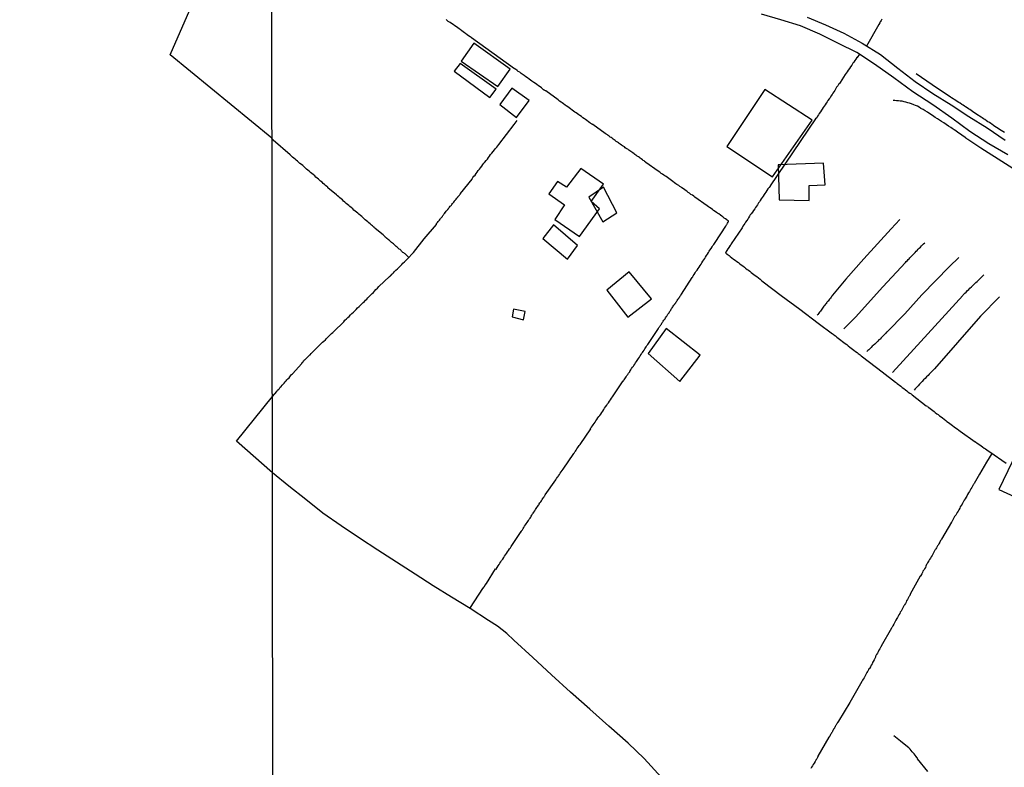
# Model space of a CAD drawing. Units: millimetres. Extents: x 183148 to 185561, y 1654882 to 1657659.
# Drawn here: x 184071 to 184232, y 1656907 to 1657029 of the extents above; entities that cross this region are included whole.
import ezdxf

# ---------------------------------------------------------------- set-up
doc = ezdxf.new("R2010")
doc.units = ezdxf.units.MM
for name, color, linetype in [('EDIFICACAO_REFERENCIAL', 50, 'Continuous'), ('IMAGEM', 7, 'Continuous'), ('V-EDIFICACAO', 240, 'Continuous'), ('V-LOTE', 1, 'Continuous'), ('V-REFERENCIA', 2, 'Continuous'), ('V-VALETA', 6, 'Continuous'), ('X-LIMITE_1000', 7, 'Continuous')]:
    doc.layers.add(name, color=color, linetype=linetype)
picture_1 = doc.add_image_def('image1.jpg', size_in_pixel=(4021, 4627))

msp = doc.modelspace()

# ---------------------------------------------------------------- linework, layer by layer
at = {"layer": 'EDIFICACAO_REFERENCIAL'}
for points in [[(184194.8, 1657005.32), (184195, 1656999.57), (184199.9, 1656999.47), (184199.9, 1657001.92), (184202.5, 1657002.02), (184202.25, 1657005.57)], [(184163.83, 1657000.03), (184166.12, 1656996), (184168.42, 1656997.46), (184166.26, 1657001.63)], [(184156.32, 1656993.29), (184160.35, 1656989.88), (184162.02, 1656992.11), (184158.06, 1656995.51)], [(184230.9, 1656952.23), (184237.35, 1656949.3), (184254.36, 1656983.61), (184247.61, 1656986.84)], [(184173.56, 1656974.49), (184178.72, 1656969.88), (184182.04, 1656974.21), (184176.51, 1656978.54)]]:
    msp.add_lwpolyline(points, close=True, dxfattribs=at)
at = {"layer": 'V-EDIFICACAO'}
for points in [[(184145.03, 1657025.2), (184142.95, 1657022.24), (184148.94, 1657018.09), (184151, 1657020.95), (184145.03, 1657025.2)], [(184142.79, 1657021.85), (184141.8, 1657020.61), (184147.67, 1657016.31), (184148.67, 1657017.69), (184142.79, 1657021.85)], [(184151.23, 1657017.82), (184149.31, 1657015.14), (184152.02, 1657013.04), (184154.1, 1657015.8), (184151.23, 1657017.82)], [(184192.64, 1657017.64), (184186.43, 1657008.28), (184193.9, 1657003.33), (184200.37, 1657012.59), (184192.64, 1657017.64)], [(184160.18, 1657001.67), (184158.71, 1657002.6), (184157.33, 1657000.58), (184159.86, 1656998.78), (184158.3, 1656996.36), (184162.34, 1656993.57), (184165.59, 1656998.13), (184164.24, 1656999.31), (184166.23, 1657002.12), (184162.52, 1657004.72), (184160.18, 1657001.67)], [(184170.44, 1656987.82), (184166.79, 1656984.84), (184170.25, 1656980.38), (184174.12, 1656983.42), (184170.44, 1656987.82)], [(184151.53, 1656981.72), (184151.33, 1656980.44), (184153.14, 1656979.97), (184153.41, 1656981.32), (184151.53, 1656981.72)]]:
    msp.add_lwpolyline(points, close=True, dxfattribs=at)
at = {"layer": 'V-LOTE'}
for points in [[(184111.98, 1657009.65), (184095.37, 1657023.26), (184107.9, 1657052.02), (184110.68, 1657050.42), (184111.93, 1657049.45)], [(184144.38, 1656932.81), (184145.93, 1656935.12), (184146.53, 1656936.08), (184146.56, 1656936.09), (184146.69, 1656936.26), (184146.73, 1656936.37), (184146.77, 1656936.41), (184146.83, 1656936.51), (184146.85, 1656936.55), (184146.89, 1656936.6), (184146.91, 1656936.62), (184147.09, 1656936.87), (184148.6, 1656939.26), (184148.68, 1656939.22), (184148.83, 1656939.48), (184149.02, 1656939.76), (184149.16, 1656939.97), (184149.29, 1656940.18), (184149.46, 1656940.44), (184149.59, 1656940.65), (184149.76, 1656940.86), (184149.93, 1656941.12), (184150.08, 1656941.33), (184150.22, 1656941.54), (184150.4, 1656941.79), (184150.56, 1656942.05), (184150.69, 1656942.26), (184150.86, 1656942.52), (184151.01, 1656942.73), (184151.16, 1656942.94), (184152.76, 1656945.38), (184152.81, 1656945.4), (184152.83, 1656945.48), (184152.9, 1656945.52), (184152.94, 1656945.59), (184152.98, 1656945.67), (184153.11, 1656945.87), (184153.21, 1656946.01), (184153.34, 1656946.23), (184153.47, 1656946.44), (184153.62, 1656946.63), (184153.77, 1656946.84), (184153.87, 1656947.01), (184153.98, 1656947.16), (184154.11, 1656947.37), (184154.26, 1656947.56), (184154.36, 1656947.73), (184154.44, 1656947.9), (184154.55, 1656948.07), (184154.66, 1656948.24), (184154.76, 1656948.39), (184154.87, 1656948.54), (184155, 1656948.73), (184155.14, 1656948.96), (184155.25, 1656949.13), (184155.34, 1656949.28), (184155.49, 1656949.49), (184155.63, 1656949.7), (184155.7, 1656949.79), (184155.74, 1656949.87), (184155.86, 1656950.07), (184155.99, 1656950.24), (184156.1, 1656950.41), (184156.23, 1656950.62), (184156.35, 1656950.79), (184156.48, 1656950.96), (184156.5, 1656951.04), (184156.57, 1656951.04), (184156.59, 1656951.13), (184156.63, 1656951.19), (184156.67, 1656951.27), (184156.72, 1656951.34), (184158.46, 1656953.83), (184158.5, 1656953.92), (184158.58, 1656954.05), (184158.73, 1656954.27), (184158.79, 1656954.35), (184158.81, 1656954.37), (184158.88, 1656954.48), (184159.05, 1656954.69), (184159.17, 1656954.9), (184159.32, 1656955.11), (184159.47, 1656955.33), (184159.64, 1656955.54), (184161.39, 1656958.13), (184161.4, 1656958.14), (184161.45, 1656958.16), (184161.51, 1656958.31), (184161.57, 1656958.38), (184161.66, 1656958.48), (184161.76, 1656958.68), (184161.91, 1656958.87), (184162.06, 1656959.1), (184162.16, 1656959.27), (184162.27, 1656959.42), (184162.42, 1656959.58), (184164.17, 1656962.17), (184164.14, 1656962.22), (184164.2, 1656962.3), (184164.26, 1656962.41), (184164.44, 1656962.62), (184164.44, 1656962.62), (184164.58, 1656962.83), (184164.71, 1656963.05), (184164.86, 1656963.26), (184165.01, 1656963.47), (184165.15, 1656963.68), (184165.33, 1656963.94), (184165.47, 1656964.15), (184165.64, 1656964.36), (184165.81, 1656964.57), (184165.96, 1656964.83), (184166.13, 1656965.04), (184166.3, 1656965.29), (184166.43, 1656965.51), (184166.6, 1656965.76), (184166.77, 1656966.01), (184166.92, 1656966.23), (184167.06, 1656966.42), (184167.25, 1656966.69), (184167.4, 1656966.91), (184167.57, 1656967.16), (184167.74, 1656967.41), (184169.49, 1656969.99), (184169.53, 1656970.02), (184169.57, 1656970.13), (184169.63, 1656970.17), (184169.74, 1656970.32), (184169.86, 1656970.51), (184169.95, 1656970.66), (184170.08, 1656970.85), (184170.22, 1656971.06), (184170.33, 1656971.23), (184170.37, 1656971.31), (184170.46, 1656971.4), (184170.5, 1656971.44), (184170.54, 1656971.46), (184170.56, 1656971.59), (184170.61, 1656971.63), (184170.71, 1656971.8), (184170.84, 1656971.99), (184171.01, 1656972.21), (184171.13, 1656972.38), (184171.22, 1656972.52), (184171.37, 1656972.74), (184171.5, 1656972.93), (184171.64, 1656973.14), (184171.75, 1656973.31), (184171.86, 1656973.48), (184171.96, 1656973.67), (184172.13, 1656973.88), (184172.26, 1656974.07), (184172.41, 1656974.29), (184172.49, 1656974.46), (184172.62, 1656974.63), (184172.73, 1656974.81), (184172.88, 1656975), (184173.02, 1656975.22), (184173.13, 1656975.39), (184173.24, 1656975.56), (184173.36, 1656975.75), (184173.51, 1656975.96), (184175.26, 1656978.55), (184175.23, 1656978.59), (184175.31, 1656978.7), (184175.42, 1656978.82), (184175.48, 1656978.95), (184175.53, 1656978.97), (184175.57, 1656979.03), (184175.63, 1656979.16), (184175.72, 1656979.27), (184175.8, 1656979.42), (184175.87, 1656979.52), (184175.97, 1656979.65), (184176.03, 1656979.76), (184176.12, 1656979.9), (184176.25, 1656980.05), (184176.31, 1656980.16), (184176.4, 1656980.31), (184176.5, 1656980.44), (184176.59, 1656980.56), (184176.65, 1656980.67), (184176.74, 1656980.77), (184176.8, 1656980.9), (184176.88, 1656981.03), (184176.99, 1656981.13), (184176.99, 1656981.18), (184177.03, 1656981.24), (184177.05, 1656981.3), (184177.12, 1656981.34), (184177.14, 1656981.43), (184177.25, 1656981.56), (184177.33, 1656981.69), (184177.39, 1656981.81), (184177.5, 1656981.92), (184177.58, 1656982.09), (184177.65, 1656982.2), (184177.77, 1656982.37), (184177.88, 1656982.47), (184177.9, 1656982.51), (184177.94, 1656982.6), (184178.01, 1656982.68), (184178.01, 1656982.68), (184178.07, 1656982.77), (184178.16, 1656982.9), (184178.22, 1656983.02), (184178.28, 1656983.13), (184178.41, 1656983.28), (184178.43, 1656983.36), (184178.5, 1656983.4), (184178.52, 1656983.44), (184178.58, 1656983.53), (184178.62, 1656983.55), (184178.64, 1656983.59), (184178.64, 1656983.64), (184178.71, 1656983.74), (184178.75, 1656983.78), (184178.77, 1656983.8), (184178.77, 1656983.85), (184178.83, 1656983.93), (184178.9, 1656983.99), (184178.94, 1656984.06), (184178.94, 1656984.15), (184179, 1656984.19), (184180.75, 1656986.88), (184180.76, 1656986.9), (184180.81, 1656986.97), (184180.85, 1656986.99), (184180.85, 1656987.07), (184180.89, 1656987.14), (184181.1, 1656987.39), (184181.25, 1656987.65), (184181.38, 1656987.86), (184181.57, 1656988.07), (184181.74, 1656988.37), (184181.89, 1656988.58), (184182.04, 1656988.83), (184182.23, 1656989.09), (184182.36, 1656989.3), (184182.52, 1656989.56), (184182.65, 1656989.77), (184182.8, 1656989.98), (184182.95, 1656990.23), (184183.12, 1656990.49), (184183.27, 1656990.7), (184183.42, 1656990.96), (184183.44, 1656991.02), (184183.48, 1656991.1), (184183.52, 1656991.17), (184183.65, 1656991.38), (184183.84, 1656991.63), (184184.01, 1656991.89), (184184.14, 1656992.1), (184184.28, 1656992.31), (184184.5, 1656992.61), (184186.25, 1656995.3), (184186.26, 1656995.32), (184186.3, 1656995.41), (184186.36, 1656995.49), (184186.4, 1656995.54), (184186.53, 1656995.75), (184186.66, 1656995.96), (184186.7, 1656996.09), (184186.68, 1656996.15), (184186.6, 1656996.19), (184186.47, 1656996.25), (184186.41, 1656996.34), (184186.2, 1656996.47), (184186.01, 1656996.61), (184185.79, 1656996.78), (184185.6, 1656996.93), (184185.37, 1656997.08), (184185.09, 1656997.27), (184184.92, 1656997.4), (184184.71, 1656997.53), (184184.52, 1656997.68), (184184.25, 1656997.86), (184184.07, 1656997.99), (184183.84, 1656998.16), (184183.61, 1656998.33), (184183.4, 1656998.46), (184183.21, 1656998.61), (184181.21, 1657000.01), (184181.13, 1657000.07), (184181.09, 1657000.12), (184181.02, 1657000.18), (184180.79, 1657000.33), (184180.55, 1657000.47), (184180.32, 1657000.67), (184180.09, 1657000.79), (184179.96, 1657000.92), (184179.75, 1657001.07), (184179.54, 1657001.22), (184179.32, 1657001.39), (184179.07, 1657001.54), (184178.94, 1657001.64), (184178.73, 1657001.79), (184178.56, 1657001.92), (184178.27, 1657002.11), (184178.09, 1657002.21), (184177.86, 1657002.38), (184177.6, 1657002.58), (184177.37, 1657002.77), (184177.37, 1657002.77), (184177.16, 1657002.91), (184176.91, 1657003.08), (184176.72, 1657003.21), (184176.5, 1657003.38), (184176.27, 1657003.51), (184176.12, 1657003.64), (184175.89, 1657003.78), (184175.7, 1657003.91), (184175.44, 1657004.1), (184175.21, 1657004.29), (184173.2, 1657005.69), (184173.15, 1657005.73), (184173.07, 1657005.8), (184173.03, 1657005.82), (184173.01, 1657005.84), (184172.98, 1657005.88), (184172.9, 1657005.95), (184172.75, 1657006.01), (184172.62, 1657006.14), (184172.43, 1657006.26), (184172.26, 1657006.39), (184172.12, 1657006.48), (184171.95, 1657006.63), (184171.78, 1657006.73), (184171.65, 1657006.81), (184171.52, 1657006.9), (184171.35, 1657007.01), (184171.24, 1657007.11), (184171.05, 1657007.24), (184170.86, 1657007.37), (184170.71, 1657007.5), (184170.55, 1657007.6), (184170.4, 1657007.69), (184170.22, 1657007.84), (184170.08, 1657007.9), (184169.97, 1657008), (184169.82, 1657008.09), (184169.7, 1657008.22), (184169.49, 1657008.34), (184169.36, 1657008.43), (184169.21, 1657008.53), (184169, 1657008.66), (184168.82, 1657008.79), (184168.68, 1657008.89), (184168.53, 1657009), (184168.34, 1657009.13), (184168.17, 1657009.28), (184168, 1657009.38), (184167.85, 1657009.51), (184167.68, 1657009.64), (184167.49, 1657009.76), (184167.32, 1657009.85), (184167.17, 1657009.98), (184167.02, 1657010.08), (184166.88, 1657010.19), (184166.68, 1657010.3), (184166.54, 1657010.42), (184164.53, 1657011.88), (184164.46, 1657011.89), (184164.39, 1657011.93), (184164.35, 1657011.97), (184164.29, 1657012.03), (184164.2, 1657012.08), (184164.14, 1657012.12), (184164.03, 1657012.18), (184163.8, 1657012.35), (184163.54, 1657012.54), (184163.29, 1657012.73), (184163.12, 1657012.82), (184162.89, 1657012.99), (184162.65, 1657013.18), (184162.4, 1657013.35), (184162.23, 1657013.45), (184162, 1657013.62), (184161.78, 1657013.82), (184161.55, 1657013.94), (184161.36, 1657014.09), (184161.11, 1657014.26), (184160.87, 1657014.45), (184160.62, 1657014.62), (184160.41, 1657014.79), (184160.15, 1657014.94), (184159.96, 1657015.07), (184159.73, 1657015.26), (184159.47, 1657015.45), (184159.3, 1657015.56), (184159.07, 1657015.72), (184158.84, 1657015.92), (184156.81, 1657017.39), (184156.76, 1657017.38), (184156.57, 1657017.5), (184156.55, 1657017.59), (184156.44, 1657017.59), (184156.29, 1657017.74), (184156.23, 1657017.78), (184156.12, 1657017.87), (184155.87, 1657018.06), (184155.64, 1657018.2), (184155.36, 1657018.42), (184155.13, 1657018.59), (184155.13, 1657018.59), (184154.83, 1657018.78), (184154.55, 1657018.99), (184154.3, 1657019.16), (184154.09, 1657019.31), (184153.81, 1657019.5), (184153.55, 1657019.71), (184153.28, 1657019.88), (184153.09, 1657020.03), (184152.79, 1657020.22), (184152.54, 1657020.43), (184152.31, 1657020.58), (184152.11, 1657020.73), (184151.84, 1657020.92), (184151.73, 1657020.98), (184151.67, 1657021.02), (184144.67, 1657026.07), (184144.62, 1657026.1), (184144.58, 1657026.12), (184144.44, 1657026.24), (184144.18, 1657026.39), (184143.93, 1657026.58), (184143.7, 1657026.75), (184143.5, 1657026.9), (184143.27, 1657027.05), (184143.08, 1657027.2), (184142.81, 1657027.41), (184142.63, 1657027.52), (184142.4, 1657027.68), (184141.18, 1657028.59), (184140.94, 1657028.7), (184140.85, 1657028.75), (184140.75, 1657028.85), (184140.51, 1657029.04)], [(184211.77, 1657029.13), (184211.66, 1657028.92), (184211.56, 1657028.73), (184211.52, 1657028.68), (184211.48, 1657028.58), (184211.43, 1657028.49), (184211.3, 1657028.26), (184209.28, 1657024.69)], [(184208.1, 1657023.39), (184207.72, 1657022.83), (184207.68, 1657022.85), (184207.51, 1657022.56), (184207.36, 1657022.34), (184207.21, 1657022.09), (184207.06, 1657021.9), (184206.85, 1657021.6), (184206.64, 1657021.32), (184206.47, 1657021.03), (184206.3, 1657020.79), (184206.09, 1657020.48), (184205.94, 1657020.27), (184205.79, 1657020.05), (184204.96, 1657018.76), (184204.86, 1657018.61), (184204.79, 1657018.57), (184204.75, 1657018.55), (184204.73, 1657018.52), (184204.56, 1657018.23), (184204.39, 1657018), (184204.2, 1657017.68), (184204.09, 1657017.47), (184203.92, 1657017.21), (184203.78, 1657017), (184203.65, 1657016.79), (184203.46, 1657016.53), (184203.31, 1657016.28), (184203.16, 1657016.07), (184202.97, 1657015.81), (184202.82, 1657015.6), (184202.69, 1657015.39), (184202.52, 1657015.13), (184202.33, 1657014.88), (184202.18, 1657014.67), (184202.04, 1657014.41), (184201.91, 1657014.22), (184201.72, 1657013.96), (184201.55, 1657013.69), (184201.4, 1657013.48), (184201.27, 1657013.27), (184201.12, 1657013.01), (184200.93, 1657012.82), (184193.51, 1657001.85), (184193.49, 1657001.81), (184193.34, 1657001.62), (184193.15, 1657001.37), (184192.98, 1657001.09), (184192.79, 1657000.84), (184192.66, 1657000.63), (184192.51, 1657000.43), (184192.37, 1657000.16), (184192.2, 1656999.95), (184192.05, 1656999.74), (184191.9, 1656999.48), (184191.77, 1656999.27), (184191.62, 1656999.08), (184191.43, 1656998.76), (184191.26, 1656998.55), (184191.14, 1656998.34), (184190.99, 1656998.12), (184190.8, 1656997.85), (184190.6, 1656997.59), (184190.41, 1656997.32), (184190.26, 1656997.11), (184190.14, 1656996.89), (184189.99, 1656996.64), (184189.86, 1656996.45), (184189.69, 1656996.21), (184189.5, 1656995.92), (184189.35, 1656995.71), (184189.23, 1656995.49), (184189.06, 1656995.28), (184188.93, 1656995.03), (184187.12, 1656992.39), (184187.13, 1656992.35), (184187.06, 1656992.25), (184186.98, 1656992.16), (184186.96, 1656992.1), (184186.87, 1656991.97), (184186.83, 1656991.93), (184186.79, 1656991.87), (184186.6, 1656991.55), (184186.43, 1656991.3), (184186.28, 1656991.04), (184186.24, 1656991.02), (184186.19, 1656990.95), (184186.26, 1656990.89), (184186.3, 1656990.83), (184186.36, 1656990.78), (184186.43, 1656990.74), (184186.47, 1656990.7), (184186.62, 1656990.59), (184186.66, 1656990.57), (184186.79, 1656990.49), (184186.98, 1656990.31), (184187.26, 1656990.13), (184187.51, 1656989.91), (184187.79, 1656989.72), (184188.04, 1656989.51), (184188.32, 1656989.34), (184188.32, 1656989.34), (184188.51, 1656989.17), (184188.78, 1656988.98), (184189.04, 1656988.77), (184189.29, 1656988.58), (184189.5, 1656988.41), (184189.76, 1656988.19), (184189.97, 1656988.07), (184190.16, 1656987.9), (184190.39, 1656987.73), (184190.65, 1656987.52), (184190.86, 1656987.39), (184191.07, 1656987.22), (184191.31, 1656987.05), (184191.58, 1656986.84), (184191.86, 1656986.62), (184192.11, 1656986.41), (184192.39, 1656986.2), (184195.33, 1656983.96), (184198.37, 1656981.72), (184201.38, 1656979.43), (184203.7, 1656977.69), (184203.82, 1656977.61), (184203.95, 1656977.5), (184204.18, 1656977.34), (184204.44, 1656977.12), (184204.65, 1656976.95), (184204.86, 1656976.83), (184205.07, 1656976.66), (184205.33, 1656976.44), (184205.56, 1656976.27), (184205.77, 1656976.11), (184206.03, 1656975.92), (184206.3, 1656975.7), (184206.56, 1656975.51), (184206.77, 1656975.36), (184206.96, 1656975.19), (184207.21, 1656975), (184207.49, 1656974.81), (184207.72, 1656974.64), (184207.93, 1656974.45), (184208.21, 1656974.24), (184208.42, 1656974.11), (184208.63, 1656973.92), (184211.86, 1656971.48), (184214.03, 1656969.76), (184214.07, 1656969.76), (184214.11, 1656969.66), (184214.23, 1656969.66), (184214.3, 1656969.55), (184214.51, 1656969.41), (184214.55, 1656969.36), (184214.65, 1656969.3), (184214.91, 1656969.11), (184215.12, 1656968.92), (184215.4, 1656968.72), (184215.65, 1656968.51), (184215.89, 1656968.34), (184216.1, 1656968.17), (184216.36, 1656967.98), (184216.57, 1656967.86), (184216.76, 1656967.69), (184219.05, 1656965.89), (184219.24, 1656965.86), (184219.28, 1656965.76), (184219.32, 1656965.76), (184219.37, 1656965.72), (184219.45, 1656965.65), (184219.49, 1656965.63), (184219.71, 1656965.46), (184219.92, 1656965.29), (184220.13, 1656965.16), (184220.32, 1656964.99), (184220.53, 1656964.82), (184220.76, 1656964.63), (184221.02, 1656964.48), (184221.23, 1656964.29), (184221.49, 1656964.12), (184221.72, 1656963.95), (184221.98, 1656963.74), (184222.23, 1656963.51), (184222.44, 1656963.34), (184222.67, 1656963.19), (184222.88, 1656963), (184223.1, 1656962.87), (184223.33, 1656962.68), (184223.61, 1656962.49), (184223.84, 1656962.32), (184224.1, 1656962.13), (184224.37, 1656961.96), (184224.6, 1656961.79), (184227.06, 1656960.01), (184227.1, 1656960.01), (184227.15, 1656959.97), (184227.3, 1656959.86), (184227.53, 1656959.69), (184227.81, 1656959.52), (184228.04, 1656959.35), (184228.27, 1656959.2), (184228.5, 1656959.01), (184228.74, 1656958.88), (184228.74, 1656958.88), (184228.95, 1656958.71), (184229.18, 1656958.55), (184229.42, 1656958.37), (184232.1, 1656956.52)], [(184112.09, 1656967.42), (184112.81, 1656968.28), (184112.94, 1656968.45), (184113.13, 1656968.62), (184113.24, 1656968.75), (184113.36, 1656968.94), (184113.51, 1656969.07), (184113.68, 1656969.28), (184113.83, 1656969.45), (184114, 1656969.62), (184114.17, 1656969.83), (184114.32, 1656970), (184114.47, 1656970.17), (184114.62, 1656970.34), (184114.81, 1656970.51), (184114.93, 1656970.66), (184115.06, 1656970.81), (184115.23, 1656971.02), (184115.36, 1656971.17), (184116.89, 1656972.86), (184116.93, 1656972.97), (184117.08, 1656973.05), (184117.1, 1656973.12), (184117.14, 1656973.16), (184117.18, 1656973.23), (184117.2, 1656973.27), (184117.2, 1656973.29), (184117.31, 1656973.31), (184117.33, 1656973.42), (184117.44, 1656973.46), (184117.56, 1656973.6), (184117.75, 1656973.8), (184117.99, 1656974.01), (184118.14, 1656974.18), (184118.25, 1656974.26), (184118.43, 1656974.45), (184118.58, 1656974.64), (184118.81, 1656974.83), (184119.03, 1656975.05), (184119.2, 1656975.21), (184119.37, 1656975.41), (184119.6, 1656975.62), (184119.81, 1656975.83), (184120.02, 1656976.07), (184120.26, 1656976.3), (184120.49, 1656976.51), (184120.75, 1656976.7), (184120.94, 1656976.93), (184121.11, 1656977.1), (184121.3, 1656977.3), (184121.59, 1656977.55), (184121.74, 1656977.72), (184121.95, 1656977.91), (184122.11, 1656978.06), (184123.76, 1656979.67), (184123.95, 1656979.9), (184124.2, 1656980.14), (184124.44, 1656980.35), (184124.63, 1656980.54), (184124.88, 1656980.78), (184125.09, 1656981.01), (184125.35, 1656981.24), (184125.52, 1656981.41), (184125.77, 1656981.66), (184126.01, 1656981.92), (184126.26, 1656982.15), (184126.49, 1656982.39), (184126.73, 1656982.59), (184126.92, 1656982.79), (184127.13, 1656982.98), (184127.32, 1656983.17), (184127.51, 1656983.36), (184127.7, 1656983.58), (184127.93, 1656983.78), (184128.17, 1656984.04), (184128.42, 1656984.27), (184128.64, 1656984.46), (184128.78, 1656984.68), (184129.01, 1656984.91), (184129.29, 1656985.16), (184129.52, 1656985.4), (184131.26, 1656987.08), (184131.27, 1656987.07), (184131.33, 1656987.12), (184131.39, 1656987.18), (184131.41, 1656987.24), (184131.5, 1656987.28), (184131.56, 1656987.31), (184131.58, 1656987.41), (184131.71, 1656987.5), (184131.9, 1656987.66), (184132.05, 1656987.86), (184132.28, 1656988.07), (184132.56, 1656988.33), (184132.81, 1656988.58), (184133.05, 1656988.79), (184133.26, 1656989), (184133.45, 1656989.22), (184133.7, 1656989.47), (184133.94, 1656989.68), (184134.11, 1656989.89), (184134.11, 1656989.89), (184135.16, 1656990.98), (184136.93, 1656993.21), (184138.91, 1656995.56), (184138.94, 1656995.71), (184139.01, 1656995.77), (184139.03, 1656995.81), (184139.11, 1656995.9), (184139.2, 1656996.04), (184139.3, 1656996.15), (184139.41, 1656996.28), (184139.51, 1656996.41), (184139.6, 1656996.51), (184139.7, 1656996.62), (184139.81, 1656996.76), (184139.92, 1656996.85), (184139.92, 1656996.93), (184139.98, 1656997.02), (184140.07, 1656997.13), (184140.15, 1656997.25), (184140.26, 1656997.34), (184140.34, 1656997.49), (184140.38, 1656997.51), (184140.43, 1656997.57), (184140.53, 1656997.72), (184140.58, 1656997.76), (184140.64, 1656997.82), (184140.72, 1656997.93), (184140.79, 1656998.04), (184140.89, 1656998.14), (184140.96, 1656998.25), (184141.04, 1656998.36), (184141.17, 1656998.53), (184141.28, 1656998.61), (184141.36, 1656998.72), (184141.45, 1656998.84), (184141.55, 1656998.97), (184141.68, 1656999.1), (184141.74, 1656999.2), (184141.85, 1656999.35), (184141.93, 1656999.46), (184142.04, 1656999.54), (184142.04, 1656999.59), (184142.1, 1656999.65), (184142.17, 1656999.71), (184142.23, 1656999.84), (184142.34, 1656999.97), (184142.44, 1657000.08), (184142.51, 1657000.14), (184142.55, 1657000.18), (184142.59, 1657000.22), (184142.63, 1657000.31), (184142.68, 1657000.35), (184142.74, 1657000.43), (184142.84, 1657000.56), (184142.87, 1657000.6), (184144.74, 1657002.97), (184144.77, 1657003.04), (184144.84, 1657003.13), (184144.9, 1657003.21), (184145.05, 1657003.43), (184145.24, 1657003.64), (184145.41, 1657003.89), (184145.58, 1657004.08), (184145.77, 1657004.36), (184145.98, 1657004.57), (184146.15, 1657004.83), (184146.34, 1657005.06), (184146.53, 1657005.34), (184146.7, 1657005.55), (184146.85, 1657005.76), (184147.04, 1657005.99), (184147.26, 1657006.22), (184147.42, 1657006.48), (184147.59, 1657006.71), (184147.79, 1657006.97), (184148, 1657007.22), (184148.21, 1657007.48), (184148.4, 1657007.73), (184148.59, 1657007.96), (184148.78, 1657008.17), (184148.95, 1657008.43), (184149.12, 1657008.62), (184151.65, 1657011.92), (184152.1, 1657012.54)], [(184134.39, 1656990.18), (184133.87, 1656990.72), (184133.81, 1656990.74), (184133.69, 1656990.8), (184133.62, 1656990.87), (184133.58, 1656990.91), (184133.45, 1656991), (184133.32, 1656991.1), (184133.21, 1656991.21), (184133.13, 1656991.31), (184132.96, 1656991.44), (184132.84, 1656991.54), (184132.71, 1656991.65), (184132.6, 1656991.76), (184132.48, 1656991.86), (184132.35, 1656991.97), (184132.22, 1656992.08), (184132.09, 1656992.18), (184131.99, 1656992.29), (184131.88, 1656992.4), (184131.71, 1656992.52), (184131.58, 1656992.63), (184131.46, 1656992.73), (184131.35, 1656992.84), (184131.24, 1656992.95), (184131.07, 1656993.07), (184130.95, 1656993.18), (184130.82, 1656993.29), (184130.69, 1656993.39), (184130.56, 1656993.5), (184130.46, 1656993.6), (184130.35, 1656993.71), (184130.18, 1656993.84), (184128.89, 1656994.92), (184128.89, 1656994.94), (184128.85, 1656994.99), (184128.8, 1656995.03), (184128.74, 1656995.09), (184128.7, 1656995.13), (184128.47, 1656995.32), (184128.3, 1656995.47), (184128.08, 1656995.64), (184127.87, 1656995.81), (184127.68, 1656996), (184127.47, 1656996.17), (184127.26, 1656996.34), (184127.07, 1656996.51), (184126.89, 1656996.68), (184126.69, 1656996.85), (184126.51, 1656997.02), (184126.24, 1656997.23), (184126.05, 1656997.4), (184125.86, 1656997.57), (184125.65, 1656997.74), (184125.43, 1656997.91), (184125.22, 1656998.12), (184124.99, 1656998.31), (184124.78, 1656998.48), (184124.58, 1656998.67), (184124.37, 1656998.84), (184124.16, 1656999.01), (184123.95, 1656999.2), (184123.74, 1656999.39), (184123.53, 1656999.56), (184123.33, 1656999.76), (184123.12, 1656999.9), (184122.95, 1657000.07), (184122.74, 1657000.24), (184122.55, 1657000.41), (184121.16, 1657001.57), (184121.15, 1657001.6), (184121.13, 1657001.66), (184121, 1657001.77), (184120.79, 1657001.94), (184120.6, 1657002.09), (184120.4, 1657002.28), (184120.22, 1657002.45), (184119.96, 1657002.66), (184119.79, 1657002.79), (184119.62, 1657002.96), (184119.41, 1657003.12), (184119.2, 1657003.3), (184119.01, 1657003.51), (184118.73, 1657003.72), (184118.52, 1657003.89), (184118.31, 1657004.06), (184118.12, 1657004.27), (184117.88, 1657004.44), (184117.67, 1657004.61), (184117.46, 1657004.8), (184117.25, 1657005.02), (184117.04, 1657005.2), (184116.82, 1657005.38), (184116.59, 1657005.54), (184116.4, 1657005.69), (184116.2, 1657005.91), (184116, 1657006.05), (184115.83, 1657006.22), (184115.61, 1657006.41), (184115.38, 1657006.58), (184115.17, 1657006.77), (184115.17, 1657006.77), (184114.98, 1657006.94), (184112.23, 1657009.31), (184111.98, 1657009.65)], [(184112.12, 1656954.96), (184106.22, 1656960.13), (184112.09, 1656967.42)], [(184229.77, 1656958.13), (184228.9, 1656956.69), (184227.74, 1656954.75), (184226.9, 1656953.22), (184226.87, 1656953.22), (184226.83, 1656953.14), (184226.79, 1656953.04), (184226.72, 1656952.99), (184226.7, 1656952.99), (184226.64, 1656952.84), (184226.62, 1656952.8), (184226.49, 1656952.57), (184226.36, 1656952.36), (184226.23, 1656952.14), (184226.11, 1656951.89), (184225.98, 1656951.7), (184225.81, 1656951.42), (184225.66, 1656951.17), (184225.56, 1656950.96), (184225.43, 1656950.74), (184225.26, 1656950.49), (184225.15, 1656950.28), (184225.03, 1656950.07), (184224.98, 1656949.98), (184224.92, 1656949.85), (184224.75, 1656949.6), (184224.62, 1656949.39), (184224.52, 1656949.18), (184224.37, 1656948.92), (184224.24, 1656948.71), (184224.11, 1656948.5), (184223.97, 1656948.24), (184223.86, 1656948.05), (184223.69, 1656947.8), (184223.52, 1656947.48), (184223.39, 1656947.27), (184223.35, 1656947.18), (184223.29, 1656947.05), (184223.22, 1656946.97), (184223.18, 1656946.88), (184221.56, 1656944.11), (184221.53, 1656944.11), (184221.49, 1656944.02), (184221.42, 1656943.94), (184221.4, 1656943.89), (184221.27, 1656943.64), (184221.1, 1656943.38), (184220.98, 1656943.15), (184220.91, 1656943.04), (184220.85, 1656942.94), (184220.72, 1656942.73), (184220.62, 1656942.52), (184220.57, 1656942.45), (184220.53, 1656942.39), (184220.47, 1656942.3), (184220.36, 1656942.09), (184220.23, 1656941.88), (184220.11, 1656941.67), (184220, 1656941.46), (184219.87, 1656941.26), (184219.72, 1656941.03), (184219.6, 1656940.78), (184219.45, 1656940.56), (184219.3, 1656940.35), (184219.3, 1656940.26), (184219.2, 1656940.2), (184219.2, 1656940.14), (184219.15, 1656940.01), (184219.09, 1656939.99), (184219.09, 1656939.93), (184219.02, 1656939.88), (184218.98, 1656939.72), (184218.9, 1656939.5), (184218.77, 1656939.29), (184218.64, 1656939.08), (184218.51, 1656938.87), (184218.41, 1656938.66), (184218.3, 1656938.46), (184218.15, 1656938.19), (184218.15, 1656938.1), (184218.05, 1656938.06), (184216.43, 1656935.12), (184216.44, 1656935.09), (184216.39, 1656935.03), (184216.37, 1656934.97), (184216.35, 1656934.94), (184216.31, 1656934.88), (184216.25, 1656934.75), (184216.2, 1656934.67), (184216.1, 1656934.46), (184215.97, 1656934.24), (184215.84, 1656934.03), (184215.74, 1656933.82), (184215.63, 1656933.63), (184215.5, 1656933.37), (184215.42, 1656933.27), (184215.38, 1656933.2), (184215.33, 1656933.12), (184215.17, 1656932.8), (184215.04, 1656932.59), (184214.93, 1656932.38), (184214.93, 1656932.38), (184214.8, 1656932.17), (184214.7, 1656931.95), (184214.57, 1656931.74), (184214.44, 1656931.53), (184214.34, 1656931.32), (184214.23, 1656931.13), (184214.08, 1656930.89), (184213.96, 1656930.64), (184213.83, 1656930.43), (184213.72, 1656930.21), (184213.59, 1656929.98), (184213.45, 1656929.75), (184213.41, 1656929.66), (184213.34, 1656929.57), (184211.65, 1656926.63), (184211.66, 1656926.59), (184211.64, 1656926.52), (184211.56, 1656926.4), (184211.43, 1656926.19), (184211.3, 1656925.97), (184211.18, 1656925.72), (184211.05, 1656925.51), (184210.92, 1656925.29), (184210.79, 1656925.04), (184210.75, 1656925.02), (184210.75, 1656924.83), (184210.71, 1656924.74), (184210.65, 1656924.62), (184210.54, 1656924.42), (184210.37, 1656924.15), (184210.27, 1656923.94), (184210.25, 1656923.87), (184210.18, 1656923.73), (184210.05, 1656923.53), (184209.9, 1656923.28), (184209.74, 1656922.96), (184209.67, 1656922.94), (184209.61, 1656922.75), (184209.48, 1656922.54), (184209.42, 1656922.49), (184209.35, 1656922.33), (184209.29, 1656922.2), (184209.23, 1656922.11), (184209.1, 1656921.9), (184208.99, 1656921.69), (184208.87, 1656921.48), (184208.74, 1656921.26), (184208.63, 1656921.05), (184208.5, 1656920.88), (184206.54, 1656917.44), (184204.68, 1656914.38), (184204.6, 1656914.22), (184204.56, 1656914.18), (184204.52, 1656914.13), (184204.47, 1656914.01), (184204.39, 1656913.9), (184204.33, 1656913.76), (184204.26, 1656913.69), (184204.22, 1656913.59), (184204.14, 1656913.5), (184204.07, 1656913.33), (184204.03, 1656913.29), (184204.01, 1656913.24), (184203.95, 1656913.12), (184203.88, 1656913.05), (184203.82, 1656912.91), (184203.76, 1656912.84), (184203.71, 1656912.7), (184203.63, 1656912.59), (184203.54, 1656912.46), (184203.48, 1656912.31), (184203.41, 1656912.21), (184203.35, 1656912.06), (184203.33, 1656912.02), (184203.25, 1656911.95), (184203.2, 1656911.85), (184203.2, 1656911.81), (184203.12, 1656911.74), (184201.31, 1656908.68), (184201.29, 1656908.62), (184201.23, 1656908.41), (184201.13, 1656908.2), (184201.1, 1656908.14), (184201.06, 1656908.09), (184201.04, 1656908.05), (184201, 1656907.99), (184200.87, 1656907.78), (184200.7, 1656907.52), (184200.57, 1656907.31), (184200.44, 1656907.1), (184200.3, 1656906.84), (184200.17, 1656906.63)], [(184175.76, 1656905.19), (184172.89, 1656908.26), (184170.3, 1656910.8), (184167.14, 1656913.58), (184164.03, 1656916.36), (184160.87, 1656919.14), (184157.77, 1656921.97), (184154.67, 1656924.8), (184151.57, 1656927.63), (184150.42, 1656928.68), (184148.89, 1656929.88), (184147.44, 1656930.81), (184144.43, 1656932.78), (184141.4, 1656934.62), (184138.41, 1656936.49), (184135.42, 1656938.38), (184132.39, 1656940.35), (184129.36, 1656942.32), (184126.33, 1656944.29), (184123.32, 1656946.31), (184120.36, 1656948.39), (184117.57, 1656950.59), (184114.78, 1656952.79), (184112.12, 1656954.96)]]:
    msp.add_lwpolyline(points, dxfattribs=at)
at = {"layer": 'V-REFERENCIA'}
for points in [[(184232.4, 1657006.93), (184229.27, 1657008.75), (184226.2, 1657010.78), (184223.23, 1657012.95), (184220.1, 1657015.12), (184216.85, 1657017.24), (184213.72, 1657019.5), (184210.59, 1657021.76), (184207.69, 1657023.65), (184204.69, 1657025.16), (184201.62, 1657026.65), (184198.48, 1657028), (184195.27, 1657028.99), (184192.09, 1657029.94)], [(184199.59, 1657029.43), (184202.55, 1657028.19), (184205.58, 1657026.85), (184208.56, 1657025.18), (184211.57, 1657023.33), (184214.39, 1657021.13), (184217.21, 1657018.93), (184220.15, 1657016.94), (184223.13, 1657015.11), (184226.02, 1657013.19), (184229, 1657011.34), (184231.93, 1657009.35)]]:
    msp.add_lwpolyline(points, dxfattribs=at)
at = {"layer": 'V-VALETA'}
for points in [[(184231.84, 1657010.59), (184231.56, 1657010.76), (184231.31, 1657010.91), (184231.05, 1657011.08), (184230.8, 1657011.27), (184230.54, 1657011.42), (184230.29, 1657011.59), (184230.03, 1657011.76), (184229.76, 1657011.95), (184229.61, 1657012.08), (184229.38, 1657012.2), (184229.14, 1657012.35), (184228.89, 1657012.52), (184228.61, 1657012.71), (184228.42, 1657012.84), (184228.19, 1657012.97), (184228.02, 1657013.09), (184227.77, 1657013.26), (184227.57, 1657013.39), (184227.34, 1657013.54), (184227.11, 1657013.69), (184226.85, 1657013.84), (184226.6, 1657014.03), (184226.38, 1657014.2), (184226.15, 1657014.37), (184225.96, 1657014.45), (184225.73, 1657014.6), (184225.48, 1657014.79), (184225.3, 1657014.9), (184225.07, 1657015.04), (184224.84, 1657015.19), (184224.58, 1657015.36), (184224.35, 1657015.51), (184224.12, 1657015.66), (184223.86, 1657015.83), (184223.61, 1657016), (184223.44, 1657016.1), (184223.18, 1657016.25), (184223, 1657016.38), (184220.02, 1657018.39), (184217.41, 1657020.16)], [(184235.47, 1657003.3), (184227.97, 1657008.05), (184225.84, 1657009.46), (184225.83, 1657009.45), (184225.79, 1657009.49), (184225.6, 1657009.61), (184225.52, 1657009.7), (184225.24, 1657009.87), (184224.88, 1657010.13), (184224.5, 1657010.42), (184224.2, 1657010.61), (184223.86, 1657010.84), (184223.63, 1657011.02), (184223.31, 1657011.23), (184223.06, 1657011.4), (184222.7, 1657011.65), (184222.31, 1657011.9), (184221.93, 1657012.16), (184221.55, 1657012.41), (184221.19, 1657012.63), (184220.91, 1657012.82), (184220.51, 1657013.05), (184220.28, 1657013.22), (184219.92, 1657013.47), (184219.64, 1657013.64), (184219.26, 1657013.9), (184218.86, 1657014.11), (184218.56, 1657014.33), (184218.18, 1657014.53), (184217.9, 1657014.71), (184217.59, 1657014.87), (184217.29, 1657014.98), (184217.01, 1657015.11), (184216.61, 1657015.28), (184216.31, 1657015.36), (184216.02, 1657015.45), (184215.72, 1657015.56), (184215.42, 1657015.62), (184215.08, 1657015.7), (184214.79, 1657015.7), (184214.49, 1657015.74), (184214.19, 1657015.79), (184213.9, 1657015.83), (184213.62, 1657015.81)], [(184214.71, 1656996.39), (184213.3, 1656994.86), (184208.81, 1656989.92), (184205.89, 1656986.61), (184203.7, 1656983.99), (184203.71, 1656983.98), (184203.67, 1656983.93), (184203.65, 1656983.85), (184203.58, 1656983.83), (184203.54, 1656983.76), (184203.48, 1656983.66), (184203.37, 1656983.53), (184203.22, 1656983.36), (184203.12, 1656983.19), (184202.99, 1656983.02), (184202.91, 1656982.96), (184202.84, 1656982.89), (184202.76, 1656982.79), (184202.67, 1656982.64), (184202.55, 1656982.51), (184202.4, 1656982.34), (184202.31, 1656982.18), (184202.21, 1656982.05), (184202.08, 1656981.88), (184201.95, 1656981.71), (184201.84, 1656981.56), (184201.72, 1656981.39), (184201.59, 1656981.22), (184201.45, 1656981.05), (184201.32, 1656980.86), (184201.19, 1656980.71)], [(184205.58, 1656978.49), (184207.49, 1656980.39), (184211.96, 1656985.34), (184215.65, 1656989.35), (184215.78, 1656989.51), (184215.97, 1656989.68), (184216.1, 1656989.83), (184216.23, 1656989.96), (184216.37, 1656990.13), (184216.55, 1656990.29), (184216.76, 1656990.49), (184216.88, 1656990.64), (184217.07, 1656990.8), (184217.24, 1656990.98), (184217.41, 1656991.17), (184217.58, 1656991.31), (184217.75, 1656991.51), (184217.9, 1656991.67), (184218.09, 1656991.84), (184218.28, 1656992.04), (184218.45, 1656992.23), (184218.62, 1656992.37), (184218.79, 1656992.55)], [(184224.37, 1656990.14), (184222.86, 1656988.69), (184218.34, 1656984.04), (184215.53, 1656980.97), (184212.58, 1656977.98), (184212.53, 1656977.93), (184212.39, 1656977.76), (184212.17, 1656977.51), (184211.94, 1656977.29), (184211.67, 1656977.04), (184211.5, 1656976.83), (184211.29, 1656976.68), (184211.11, 1656976.49), (184210.86, 1656976.23), (184210.63, 1656976), (184210.37, 1656975.79), (184210.21, 1656975.64), (184210.03, 1656975.45), (184209.87, 1656975.28), (184209.67, 1656975.09), (184209.48, 1656974.94), (184209.33, 1656974.81)], [(184213.53, 1656971.38), (184217.02, 1656975.18), (184225.05, 1656983.94), (184225.09, 1656984.04), (184225.13, 1656984.1), (184225.2, 1656984.15), (184225.26, 1656984.23), (184225.35, 1656984.33), (184225.56, 1656984.51), (184225.79, 1656984.74), (184226.02, 1656984.95), (184226.19, 1656985.12), (184226.43, 1656985.35), (184226.64, 1656985.59), (184226.89, 1656985.82), (184227.13, 1656986.05), (184227.36, 1656986.25), (184227.53, 1656986.41), (184227.68, 1656986.56), (184227.85, 1656986.73), (184227.97, 1656986.84), (184228.13, 1656987.01), (184228.29, 1656987.18), (184228.46, 1656987.35)], [(184231.05, 1656983.73), (184227.9, 1656980.58), (184220.42, 1656971.94), (184220.24, 1656971.8), (184220.17, 1656971.74), (184220.02, 1656971.57), (184219.79, 1656971.35), (184219.55, 1656971.1), (184219.34, 1656970.89), (184219.11, 1656970.64), (184218.86, 1656970.38), (184218.6, 1656970.15), (184218.39, 1656969.91), (184218.15, 1656969.66), (184217.94, 1656969.45), (184217.73, 1656969.19), (184217.5, 1656968.94), (184217.24, 1656968.68), (184217.05, 1656968.49)], [(184219.31, 1656906.14), (184217.64, 1656908.23), (184217.63, 1656908.33), (184217.56, 1656908.39), (184217.5, 1656908.39), (184217.5, 1656908.45), (184217.39, 1656908.58), (184217.26, 1656908.79), (184217.09, 1656909.01), (184216.92, 1656909.22), (184216.76, 1656909.36), (184216.56, 1656909.6), (184216.42, 1656909.79), (184216.18, 1656910), (184215.97, 1656910.17), (184214.82, 1656911.1), (184213.77, 1656911.97)]]:
    msp.add_lwpolyline(points, dxfattribs=at)
at = {"layer": 'X-LIMITE_1000'}
msp.add_line((184115.1, 1654883.96), (184111.09, 1657655.42), dxfattribs=at)

# ---------------------------------------------------------------- referenced raster images: frames only (the image files are external)
at = {"layer": 'IMAGEM'}
image = msp.add_image(picture_1, insert=(183148.05, 1654881.87), size_in_units=(2413.13, 2776.81), dxfattribs=at)
image.dxf.flags = 7

doc.saveas('drawing.dxf')
